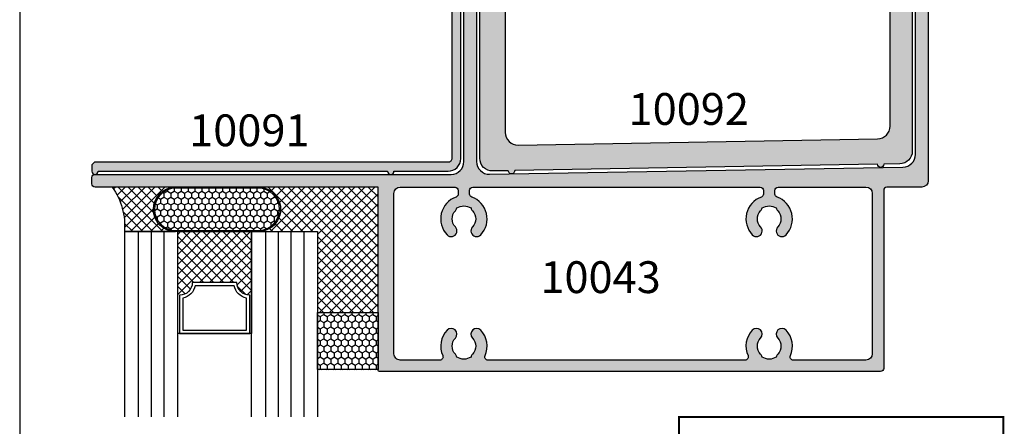
# Model space of a CAD drawing. Units: millimetres. Extents: x 0 to 354, y 0 to 482.
# Drawn here: x 0 to 155, y 314 to 378 of the extents above; entities that cross this region are included whole.
import ezdxf

# ---------------------------------------------------------------- set-up
doc = ezdxf.new("R2010")
doc.units = ezdxf.units.MM
doc.layers.get('0').update_dxf_attribs({"plot": 0})
for name, color, linetype in [('10043$0$APL Hatch', 253, 'Continuous'), ('10043$0$APL Joinery', 2, 'Continuous'), ('10091$0$APL Hatch', 253, 'Continuous'), ('10091$0$APL Joinery', 2, 'Continuous'), ('10092$0$APL Hatch', 253, 'Continuous'), ('10092$0$APL Joinery', 2, 'Continuous'), ('APL Building', 3, 'Continuous'), ('APL Claddings', 81, 'Continuous'), ('APL Glass', 7, 'Continuous'), ('APL Joinery', 2, 'Continuous'), ('APL Notes', 7, 'Continuous')]:
    doc.layers.add(name, color=color, linetype=linetype)
doc.styles.add('Arial-Bold', font='arialbd_1.ttf')
pattern_1 = [(315, (-2467.010009598418, -1135.623553281021), (0.785772410593551, 0.7857724105935506), []), (44.99999999999999, (-2467.010009598418, -1135.623553281021), (-0.7857724105935506, 0.785772410593551), [])]

# ---------------------------------------------------------------- blocks, each defined once
blk = doc.blocks.new('a4 specifiers manual')
blk.add_line((-8.078504833974876e-07, 482.000000110887), (-8.078504833974876e-07, 1.108869582822081e-07))
blk = doc.blocks.new('10091')
at = {"layer": '10091$0$APL Hatch'}
h = blk.add_hatch(color=256, dxfattribs=at)
h.dxf.hatch_style = 1
h.paths.add_polyline_path([(58.00085751905205, 2.500000000493973), (58.00085751905205, 38.25000000034846, 0.4142135623738563), (57.7508575190514, 38.50000000034846), (57.05085751905568, 38.50000000034665, 0.4142135623723339), (56.80085751905496, 38.25000000034528), (56.80085751905496, 36.70000000054947), (56.60085751905495, 36.50000000054946), (56.60085751905495, 2.500000000495429, -0.4142135623730989), (56.00085751905349, 1.900000000493975), (0.3999998045979467, 1.9000000004947), (-1.953916992647464e-07, 1.500000000494156), (-1.953962396328279e-07, 0.5000000004907826, 1), (0.9999998046037604, 0.5000000004885123), (46.50088718544863, 0.5000000004921503, 1), (47.50088718544863, 0.5000000004921503), (56.00085751905247, 0.5000000004939693, 0.4142135623730324)])
at = {"layer": '10091$0$APL Joinery', "ltscale": 0.2, "flags": 128}
blk.add_lwpolyline([(0.3999998045979396, 1.9000000004947), (-1.953916921593191e-07, 1.500000000494154), (-1.953962396328279e-07, 0.5000000004885123, 0.9999999999999999), (0.9999998046037604, 0.5000000004885123), (46.50088718544863, 0.5000000004921503, 0.9999999999999999), (47.50088718544863, 0.5000000004921503), (56.00085751905205, 0.5000000004939693, 0.414213562373095), (58.00085751905205, 2.500000000493976), (58.00085751905205, 38.25000000034846, 0.414213562373095), (57.75085751905205, 38.50000000034846), (57.05085751905496, 38.50000000034665, 0.414213562370964), (56.80085751905496, 38.25000000034574), (56.80085751905496, 36.70000000054947), (56.60085751905495, 36.50000000054946), (56.60085751905495, 2.500000000493976, -0.414213562373095), (56.00085751905205, 1.900000000493975)], format="xyb", close=True, dxfattribs=at)
blk = doc.blocks.new('10092')
at = {"layer": '10092$0$APL Hatch'}
h = blk.add_hatch(color=256, dxfattribs=at)
h.dxf.hatch_style = 1
h.paths.add_polyline_path([(68.49912570016386, 3.673344658257666), (68.49912570016386, 37.28521352188265, 0.4142135623730951), (68.24912570016386, 37.53521352188265), (67.24911261950547, 37.53521352188265, 0.4142135623728287), (66.99911261950547, 37.28521352188287), (66.99911261950183, 33.28521352188811), (64.99912471271273, 31.28522561510036), (64.9991714634507, 7.612865991803965, -0.4091113777908263), (63.03407627632994, 5.61316665167571), (6.534548514217484, 4.626963726180225, -0.4193353573999058), (4.49964370134694, 6.626662896875458), (4.499689366217353, 30.78552415607729), (2.000000000389264, 33.28521352188811), (2.000000000389264, 37.2852135218881, 0.4142135623730951), (1.750000000389264, 37.5352135218881), (0.7500000003856258, 37.5352135218881, 0.4142135623730951), (0.5000000003856258, 37.2852135218881), (0.5000000003856258, 2.556235763826183, 0.4193348017586769), (2.53490481326206, 0.5565403735135384), (4.983370771260525, 0.5992785057873493, 1), (5.983218466419203, 0.6167309122228444), (63.01590723413028, 1.612240197688987, 1), (64.01575492928896, 1.629692604124027), (66.53403051304066, 1.673649267946445, 0.4091108014276092)])
at = {"layer": '10092$0$APL Joinery'}
blk.add_lwpolyline([(5.983218466419202, 0.6167309122228444, -1.000000000001364), (4.983370771260525, 0.5992785057873493), (2.534904813261164, 0.556540373513523, -0.4193348017585674), (0.5000000003856258, 2.556235763826333), (0.5000000003856258, 37.2852135218881, -0.414213562373095), (0.7500000003856258, 37.5352135218881), (1.750000000389264, 37.5352135218881, -0.414213562373095), (2.000000000389264, 37.2852135218881), (2.000000000389264, 33.2852135218881), (4.499689366217353, 30.7855241560773), (4.49964370134694, 6.626662896875966, 0.4193353573999125), (6.534548514217022, 4.626963726180217), (63.03407627632987, 5.613166651675709, 0.4091113777909677), (64.9991714634507, 7.612865991804862), (64.99912471271273, 31.28522561510037), (66.99911261950183, 33.2852135218881), (66.99911261950547, 37.28521352188287, -0.4142135623728286), (67.24911261950547, 37.53521352188265), (68.24912570016386, 37.53521352188265, -0.414213562373095), (68.49912570016386, 37.28521352188265), (68.49912570016386, 3.673344658259263, -0.4091108014277619), (66.53403051304122, 1.673649267946455), (64.01575492928896, 1.629692604124027, -0.9999999999990906), (63.01590723413028, 1.612240197688987)], format="xyb", close=True, dxfattribs=at)
blk = doc.blocks.new('10043')
at = {"layer": '10043$0$APL Hatch'}
h = blk.add_hatch(color=256, dxfattribs=at)
h.dxf.hatch_style = 1
edge = h.paths.add_edge_path()
edge.add_line((5.000445080652298, -22.85321793837559), (5.000222540206323, 12.24999955681867))
edge.add_arc((4.750222540206323, 12.24999955681867), 0.25, 0, 90)
edge.add_line((4.750222540206323, 12.49999955681867), (2.750222540206323, 12.49999955681867))
edge.add_arc((2.750222540206323, 12.24999955681867), 0.25, 90, 180)
edge.add_line((2.500222540206323, 12.24999955681867), (2.500222540206323, 9.249999556818672))
edge.add_arc((2.250222540206323, 9.249999556818672), 0.25, -90, 0, ccw=False)
edge.add_line((2.250222540206323, 8.999999556818672), (1.750222540206323, 8.999999556818672))
edge.add_arc((1.750222540206323, 9.249999556818672), 0.25, 180, 270, ccw=False)
edge.add_line((1.500222540206323, 9.249999556818672), (1.500222540199047, 15.74999955681503))
edge.add_arc((2.000222540199047, 15.74999955681503), 0.5, 0, 180, ccw=False)
edge.add_line((2.500222540199047, 15.74999955681503), (2.500222540199047, 15.24999955681867))
edge.add_arc((2.750222540199047, 15.24999955681867), 0.25, 180, 270)
edge.add_line((2.750222540199047, 14.99999955681867), (3.750222540199047, 14.99999955681867))
edge.add_arc((3.750222540199047, 15.24999955681867), 0.25, 270, 360)
edge.add_line((4.000222540199047, 15.24999955681867), (4.000222540195409, 15.99999955681503))
edge.add_arc((4.250222540195409, 15.99999955681503), 0.25, 90, 180, ccw=False)
edge.add_line((4.250222540195409, 16.24999955681503), (5.000222540202685, 16.24999955681503))
edge.add_arc((5.000222540202685, 16.74999955681503), 0.5, 270, 360)
edge.add_line((5.500222540202685, 16.74999955681503), (5.500222540202685, 18.74999955681503))
edge.add_arc((5.000222540202685, 18.74999955681503), 0.5, 0, 90)
edge.add_line((5.000222540202685, 19.24999955681503), (4.250222540199047, 19.24999955681503))
edge.add_arc((4.250222540199047, 19.49999955681503), 0.25, 180, 270, ccw=False)
edge.add_line((4.000222540199047, 19.49999955681503), (4.000222540199047, 20.24999955681867))
edge.add_arc((3.750222540199047, 20.24999955681867), 0.25, 0, 90)
edge.add_line((3.750222540199047, 20.49999955681867), (2.750222540199047, 20.49999955681867))
edge.add_arc((2.750222540199047, 20.24999955681867), 0.25, 90, 180)
edge.add_line((2.500222540199047, 20.24999955681867), (2.500222540199047, 19.74999955681503))
edge.add_arc((2.000222540199047, 19.74999955681503), 0.5, -180, 0, ccw=False)
edge.add_line((1.500222540199047, 19.74999955681503), (1.500222540199047, 20.99999955681867))
edge.add_arc((2.500222540199047, 20.99999955681867), 1, 90, 180, ccw=False)
edge.add_line((2.500222540199047, 21.99999955681867), (6.000222540206323, 21.99999955681867))
edge.add_arc((6.000222540207119, 20.99999955681947), 0.9999999999992042, -4.558842192636803e-11, 90.00000000004559, ccw=False)
edge.add_line((7.000222540206323, 20.99999955681867), (7.000222540173581, -27.00000044306127))
edge.add_arc((6.00022254017415, -27.00000044305821), 0.9999999999994316, 269.99999999996743, 359.9999999998241, ccw=False)
edge.add_line((6.000222540173581, -28.00000044305764), (0.500166472746514, -28.00000044305764))
edge.add_arc((0.500166472746514, -28.50000044305764), 0.5, 90, 180)
edge.add_line((0.0001664727465140459, -28.50000044305764), (0.0001664727428760671, -56.50000044295941))
edge.add_arc((-0.4998335272568966, -56.50000044295964), 0.4999999999997726, -90.00000000002598, 2.5977442419389263e-11, ccw=False)
edge.add_line((-0.4998335272571239, -57.00000044295941), (-79.24982071218938, -57.00000044295941))
edge.add_arc((-79.24982071218938, -56.75000044295941), 0.25, 180, 270, ccw=False)
edge.add_line((-79.49982071218938, -56.75000044295941), (-79.49982071218938, -28.0000481755151))
edge.add_line((-79.49982071218938, -28.0000481755151), (-123.9999999998176, -28.0000481755151))
edge.add_arc((-123.9999999998176, -27.5000481755151), 0.5, 180, 270, ccw=False)
edge.add_line((-124.4999999998176, -27.5000481755151), (-124.4999999998176, -26.50000044317769))
edge.add_arc((-123.9999999998176, -26.50000044317769), 0.5, 90, 180, ccw=False)
edge.add_line((-123.9999999998176, -26.00000044317769), (-67.99953425754165, -25.99838752464304))
edge.add_arc((-67.99953425754165, -23.99838752464304), 2, 270, 360)
edge.add_line((-65.99953425754165, -23.99838752464304), (-65.99953425753802, 13.00161247535696))
edge.add_arc((-66.49953425753802, 13.00161247535696), 0.5, 0, 90)
edge.add_line((-66.49953425753802, 13.50161247535696), (-67.69953425753874, 13.50161247535696))
edge.add_arc((-67.69953425753874, 13.00161247535696), 0.5, 90, 180)
edge.add_line((-68.19953425753874, 13.00161247535696), (-68.19953425753874, 11.25161247528784))
edge.add_arc((-68.44953425753874, 11.25161247528784), 0.25, -90, 0, ccw=False)
edge.add_line((-68.44953425753874, 11.00161247528784), (-69.24953425753802, 11.00161247528784))
edge.add_arc((-69.24953425753802, 11.25161247528784), 0.25, 180, 270, ccw=False)
edge.add_line((-69.49953425753802, 11.25161247528784), (-69.49953425753802, 14.5016124753606))
edge.add_arc((-68.99953425753802, 14.5016124753606), 0.5, 90, 180, ccw=False)
edge.add_line((-68.99953425753802, 15.0016124753606), (-66.67453425753729, 15.00161247535696))
edge.add_arc((-66.67453425753729, 15.50161247535696), 0.5, 270, 360)
edge.add_line((-66.17453425753729, 15.50161247535696), (-66.17453425753365, 21.50161247534968))
edge.add_arc((-65.67453425753331, 21.50161247534934), 0.5000000000003411, 90.00000000003911, 179.9999999999609, ccw=False)
edge.add_line((-65.67453425753365, 22.00161247534968), (-60.49951767103585, 22.00161247535696))
edge.add_arc((-60.49951767103585, 21.50161247535696), 0.5, 0, 90, ccw=False)
edge.add_line((-59.99951767103585, 21.50161247535696), (-59.99951767103585, 19.75161247535332))
edge.add_arc((-60.49951767103585, 19.75161247535332), 0.5, -180, 0, ccw=False)
edge.add_line((-60.99951767103585, 19.75161247535332), (-60.99951767103585, 20.25161247535696))
edge.add_arc((-61.24951767103585, 20.25161247535696), 0.25, 0, 90)
edge.add_line((-61.24951767103585, 20.50161247535696), (-62.24951767103585, 20.50161247535696))
edge.add_arc((-62.24951767103585, 20.25161247535696), 0.25, 90, 180)
edge.add_line((-62.49951767103585, 20.25161247535696), (-62.49951767103585, 19.50161247535377))
edge.add_arc((-62.74951767103596, 19.50161247535343), 0.2500000000001137, -89.99999999997402, 7.821654435247183e-11, ccw=False)
edge.add_line((-62.74951767103585, 19.25161247535332), (-63.49951767103948, 19.25161247535332))
edge.add_arc((-63.49951767103948, 18.75161247535332), 0.5, 90, 180)
edge.add_line((-63.99951767103948, 18.75161247535332), (-63.99951767103948, 16.75161247534968))
edge.add_arc((-63.49951767103948, 16.75161247534968), 0.5, 180, 270)
edge.add_line((-63.49951767103948, 16.25161247534968), (-62.74951767103585, 16.25161247535286))
edge.add_arc((-62.74951767103641, 16.0016124753523), 0.2500000000005684, -5.993001650494989e-10, 89.99999999986971, ccw=False)
edge.add_line((-62.49951767103585, 16.00161247534968), (-62.49951767103585, 15.25161247535696))
edge.add_arc((-62.24951767103585, 15.25161247535696), 0.25, 180, 270)
edge.add_line((-62.24951767103585, 15.00161247535696), (-61.24951767103585, 15.00161247535696))
edge.add_arc((-61.24951767103585, 15.25161247535696), 0.25, 270, 360)
edge.add_line((-60.99951767103585, 15.25161247535696), (-60.99951767103585, 15.75161247535332))
edge.add_arc((-60.49951767103585, 15.75161247535332), 0.5, 0, 180, ccw=False)
edge.add_line((-59.99951767103585, 15.75161247535332), (-59.99951767103948, 9.251612475360595))
edge.add_arc((-60.24951767103948, 9.251612475360595), 0.25, -90, 0, ccw=False)
edge.add_line((-60.24951767103948, 9.001612475360595), (-61.24951767103585, 9.001612475360595))
edge.add_arc((-61.24951767103585, 9.251612475360595), 0.25, 180, 270, ccw=False)
edge.add_line((-61.49951767103585, 9.251612475360595), (-61.49951767103585, 12.0016124753606))
edge.add_arc((-61.99951767103585, 12.0016124753606), 0.5, 0, 90)
edge.add_line((-61.99951767103585, 12.5016124753606), (-63.49951767103948, 12.5016124753606))
edge.add_arc((-63.49951767103948, 12.0016124753606), 0.5, 90, 180)
edge.add_line((-63.99951767103948, 12.0016124753606), (-63.99951767103948, -23.98779650853933))
edge.add_arc((-61.9995176710399, -23.98779650853976), 1.999999999999581, 179.9999999999876, 270.9999999999879)
edge.add_line((-61.96461285816576, -25.98749189885213), (3.035349893526018, -24.8529133286893))
edge.add_arc((3.000445080654259, -22.85321793837844), 1.999999999998038, 270.9999999999205, 360.0000000000816)
edge = h.paths.add_edge_path(flags=16)
edge.add_arc((-17.99977496729147, -53.00000044115512), 3.650000005061944, 335.8178686479202, 403.3417583359613)
edge.add_arc((-15.99977496835881, -51.11254182383048), 0.899999999999449, 43.34175822771348, 223.3417582274423)
edge.add_arc((-17.99977496835803, -53.00000043265302), 1.850000000003313, -43.34175822724143, 43.34175822724143, ccw=False)
edge.add_arc((-15.99977496836971, -54.88745904146185), 0.8999999999821099, 136.6582417727164, 169.2612357602311)
edge.add_arc((-17.99977496834739, -53.00000043264472), 2.050000000001779, 237.0249334068016, 302.9750665928249, ccw=False)
edge.add_arc((-19.99977496834339, -54.8874590414582), 0.8999999999897704, 10.73876423991168, 43.34175822714118)
edge.add_arc((-17.99977496835006, -53.00000043264938), 1.849999999999291, 136.658241772796, 223.341758227204, ccw=False)
edge.add_arc((-19.99977496835547, -51.11254182383326), 0.9000000000035667, 316.6582417730489, 496.658241772927)
edge.add_arc((-17.99977496937964, -53.00000044295599), 3.650000006331562, 136.6582416441342, 204.1821311023683)
edge.add_arc((-21.78560382248137, -54.70000042804915), 0.5000000002099252, -89.99998994480978, 24.182131086644517, ccw=False)
edge.add_line((-21.78560373473329, -55.20000042825907), (-62.21395185303072, -55.20000786189032))
edge.add_arc((-62.21395194496572, -54.70000786188971), 0.5000000000006195, 155.8177563565527, 270.000010534975, ccw=False)
edge.add_arc((-65.9997774574146, -53.00000044106015), 3.650000005009544, 335.8177563553497, 403.3417583346877)
edge.add_arc((-63.99977745846435, -51.11254182383048), 0.8999999999994477, 43.34175822771356, 223.3417582274422)
edge.add_arc((-65.99977745846357, -53.00000043265302), 1.850000000003313, -43.34175822724143, 43.34175822724143, ccw=False)
edge.add_arc((-63.99977745847525, -54.88745904146185), 0.8999999999821111, 136.6582417727165, 169.2612357602311)
edge.add_arc((-65.99977745845293, -53.00000043264472), 2.050000000001775, 237.02493340680138, 302.9750665928247, ccw=False)
edge.add_arc((-67.99977745844893, -54.8874590414582), 0.8999999999897704, 10.73876423991168, 43.34175822714118)
edge.add_arc((-65.9997774584556, -53.00000043264938), 1.849999999999296, 136.6582417727961, 223.3417582272039, ccw=False)
edge.add_arc((-67.99977745846101, -51.11254182383326), 0.9000000000035642, 316.6582417730488, 496.6582417729272)
edge.add_arc((-65.99977745948568, -53.00000044295721), 3.650000006332039, 136.6582416441149, 204.1822646779408)
edge.add_arc((-69.78560234904428, -54.70000925411719), 0.4999999999839763, -89.999989463855, 24.182264679051286, ccw=False)
edge.add_line((-69.78560225709907, -55.20000925410115), (-75.99978406326363, -55.2000103967139))
edge.add_arc((-75.99978689443815, -54.20001039671545), 1.000000000002459, 180.0000000001197, 270.00016221435067, ccw=False)
edge.add_line((-76.9997868944406, -54.20001039671754), (-76.9997868944406, -29.00000044316678))
edge.add_arc((-75.9997868944406, -29.00000044316678), 1, 90, 180, ccw=False)
edge.add_line((-75.9997868944406, -28.00000044316678), (-67.39977745847091, -28.00000044316678))
edge.add_arc((-67.39977745847091, -28.50000044316678), 0.5, 0, 90, ccw=False)
edge.add_line((-66.89977745847091, -28.50000044316678), (-66.89977745847091, -29.09327547255727))
edge.add_arc((-67.39977745847021, -29.09327547255721), 0.4999999999993037, 289.71546708733297, 359.99999999999227, ccw=False)
edge.add_arc((-65.99977745853246, -33.00000044336181), 3.649999999679486, 109.7154670862669, 223.3417582233458)
edge.add_arc((-67.99977745846914, -34.88745905178019), 0.899999999999601, 223.3417582272217, 403.3417582272792)
edge.add_arc((-65.9997774584663, -33.00000044295941), 1.850000000004594, 136.658241772796, 223.341758227204, ccw=False)
edge.add_arc((-67.99977745846114, -31.11254183414101), 0.8999999999921473, 316.658241772481, 349.2612357597317)
edge.add_arc((-65.99977745847127, -33.00000044296037), 2.049999999997683, 57.02493340697458, 122.9750665930253, ccw=False)
edge.add_arc((-63.99977745847323, -31.11254183413653), 0.9000000000010177, 190.7387642404511, 223.3417582276961)
edge.add_arc((-65.99977745847025, -33.00000044296123), 1.85000000000163, -43.34175822721312, 43.34175822721312, ccw=False)
edge.add_arc((-63.99977745846612, -34.88745905177837), 0.9000000000009973, 136.6582417729642, 316.6582417730212)
edge.add_arc((-65.99977745846445, -33.00000044296164), 3.649999999999126, 316.6582417728306, 430.2845329122586)
edge.add_arc((-64.59977745868643, -29.09327547198768), 0.4999999997852005, 180.0000000356715, 250.2845329472077, ccw=False)
edge.add_line((-65.09977745847164, -29.09327547229898), (-65.09977745847527, -28.5000004431304))
edge.add_arc((-64.59977745847664, -28.50000044312539), 0.4999999999986358, 90.00000000026063, 180.0000000005732, ccw=False)
edge.add_line((-64.59977745847891, -28.00000044312676), (-19.39977496836536, -28.00000044295577))
edge.add_arc((-19.39977496836445, -28.50000044295486), 0.4999999999990905, -1.0430767360958271e-10, 90.00000000010431, ccw=False)
edge.add_line((-18.89977496836536, -28.50000044295577), (-18.89977496836536, -29.09327547255727))
edge.add_arc((-19.39977496836466, -29.09327547255721), 0.4999999999993001, 289.7154670873326, 359.99999999999227, ccw=False)
edge.add_arc((-17.99977496842692, -33.00000044336181), 3.649999999679486, 109.7154670862669, 223.3417582233458)
edge.add_arc((-19.99977496836542, -34.88745905178019), 0.8999999999982728, 223.3417582273015, 403.3417582273584)
edge.add_arc((-17.99977496836258, -33.00000044296134), 1.850000000004593, 136.6582417727139, 223.341758227122, ccw=False)
edge.add_arc((-19.99977496835559, -31.11254183414101), 0.8999999999921422, 316.6582417724807, 349.2612357597316)
edge.add_arc((-17.99977496836573, -33.00000044296037), 2.049999999997683, 57.02493340697458, 122.9750665930253, ccw=False)
edge.add_arc((-15.99977496836768, -31.11254183413653), 0.9000000000010159, 190.7387642404511, 223.3417582276962)
edge.add_arc((-17.99977496836653, -33.0000004429593), 1.850000000001634, -43.34175822729509, 43.34175822713098, ccw=False)
edge.add_arc((-15.99977496836421, -34.88745905177837), 0.9000000000009973, 136.6582417729642, 316.6582417730212)
edge.add_arc((-17.99977496836072, -33.00000044296045), 3.649999999998615, 316.6582417727973, 430.2845329122255)
edge.add_arc((-16.59977496858089, -29.09327547198768), 0.4999999997851993, 180.0000000356715, 250.2845329472081, ccw=False)
edge.add_line((-17.09977496836609, -29.09327547229898), (-17.09977496836973, -28.50000044318133))
edge.add_arc((-16.59977496837064, -28.50000044317678), 0.4999999999990905, 89.9999999998958, 180.0000000005211, ccw=False)
edge.add_line((-16.59977496836973, -28.00000044317769), (-2.799833527270948, -28.00000044317769))
edge.add_arc((-2.799833527270948, -29.00000044317769), 1, 0, 90, ccw=False)
edge.add_line((-1.799833527270948, -29.00000044317769), (-1.799833527263672, -54.20000044296014))
edge.add_arc((-2.799833527263672, -54.20000044296014), 1, -90, 0, ccw=False)
edge.add_line((-2.799833527263672, -55.20000044296014), (-14.21394612146787, -55.20000044296014))
edge.add_arc((-14.21394612146627, -54.70000044295986), 0.5000000000002771, 155.8178686477425, 269.99999999981617, ccw=False)
at = {"layer": '10043$0$APL Joinery', "flags": 128}
blk.add_lwpolyline([(5.000445080652298, -22.85321793837559), (5.000222540206323, 12.24999955681867, 0.414213562373095), (4.750222540206323, 12.49999955681867), (2.750222540206323, 12.49999955681867, 0.414213562373095), (2.500222540206323, 12.24999955681867), (2.500222540206323, 9.249999556818672, -0.414213562373095), (2.250222540206323, 8.999999556818672), (1.750222540206323, 8.999999556818672, -0.414213562373095), (1.500222540206323, 9.249999556818672), (1.500222540199047, 15.74999955681503, -0.9999999999999999), (2.500222540199047, 15.74999955681503), (2.500222540199047, 15.24999955681867, 0.414213562373095), (2.750222540199047, 14.99999955681867), (3.750222540199047, 14.99999955681867, 0.414213562373095), (4.000222540199047, 15.24999955681867), (4.000222540195409, 15.99999955681503, -0.414213562373095), (4.250222540195409, 16.24999955681503), (5.000222540202685, 16.24999955681503, 0.414213562373095), (5.500222540202685, 16.74999955681503), (5.500222540202685, 18.74999955681503, 0.414213562373095), (5.000222540202685, 19.24999955681503), (4.250222540199047, 19.24999955681503, -0.414213562373095), (4.000222540199047, 19.49999955681503), (4.000222540199047, 20.24999955681867, 0.414213562373095), (3.750222540199047, 20.49999955681867), (2.750222540199047, 20.49999955681867, 0.414213562373095), (2.500222540199047, 20.24999955681867), (2.500222540199047, 19.74999955681503, -0.9999999999999999), (1.500222540199047, 19.74999955681503), (1.500222540199047, 20.99999955681867, -0.414213562373095), (2.500222540199047, 21.99999955681867), (6.000222540206323, 21.99999955681867, -0.4142135623735612), (7.000222540206323, 20.99999955681867), (7.000222540173581, -27.00000044306127, -0.4142135623723625), (6.000222540173581, -28.00000044305764), (0.500166472746514, -28.00000044305764, 0.414213562373095), (0.0001664727465140459, -28.50000044305764), (0.0001664727428760671, -56.50000044295941, -0.4142135623733614), (-0.4998335272571239, -57.00000044295941), (-79.24982071218938, -57.00000044295941, -0.414213562373095), (-79.49982071218938, -56.75000044295941), (-79.49982071218938, -28.0000481755151), (-123.9999999998176, -28.0000481755151, -0.414213562373095), (-124.4999999998176, -27.5000481755151), (-124.4999999998176, -26.50000044317769, -0.414213562373095), (-123.9999999998176, -26.00000044317769), (-67.99953425754165, -25.99838752464304, 0.414213562373095), (-65.99953425754165, -23.99838752464304), (-65.99953425753802, 13.00161247535696, 0.414213562373095), (-66.49953425753802, 13.50161247535696), (-67.69953425753874, 13.50161247535696, 0.414213562373095), (-68.19953425753874, 13.00161247535696), (-68.19953425753874, 11.25161247528784, -0.414213562373095), (-68.44953425753874, 11.00161247528784), (-69.24953425753802, 11.00161247528784, -0.414213562373095), (-69.49953425753802, 11.25161247528784), (-69.49953425753802, 14.5016124753606, -0.414213562373095), (-68.99953425753802, 15.0016124753606), (-66.67453425753729, 15.00161247535696, 0.414213562373095), (-66.17453425753729, 15.50161247535696), (-66.17453425753365, 21.50161247534968, -0.4142135623726955), (-65.67453425753365, 22.00161247534968), (-60.49951767103585, 22.00161247535696, -0.414213562373095), (-59.99951767103585, 21.50161247535696), (-59.99951767103585, 19.75161247535332, -0.9999999999999999), (-60.99951767103585, 19.75161247535332), (-60.99951767103585, 20.25161247535696, 0.414213562373095), (-61.24951767103585, 20.50161247535696), (-62.24951767103585, 20.50161247535696, 0.414213562373095), (-62.49951767103585, 20.25161247535696), (-62.49951767103585, 19.50161247535377, -0.4142135623733614), (-62.74951767103585, 19.25161247535332), (-63.49951767103948, 19.25161247535332, 0.414213562373095), (-63.99951767103948, 18.75161247535332), (-63.99951767103948, 16.75161247534968, 0.414213562373095), (-63.49951767103948, 16.25161247534968), (-62.74951767103585, 16.25161247535286, -0.4142135623754925), (-62.49951767103585, 16.00161247534968), (-62.49951767103585, 15.25161247535696, 0.414213562373095), (-62.24951767103585, 15.00161247535696), (-61.24951767103585, 15.00161247535696, 0.414213562373095), (-60.99951767103585, 15.25161247535696), (-60.99951767103585, 15.75161247535332, -0.9999999999999999), (-59.99951767103585, 15.75161247535332), (-59.99951767103948, 9.251612475360595, -0.414213562373095), (-60.24951767103948, 9.001612475360595), (-61.24951767103585, 9.001612475360595, -0.414213562373095), (-61.49951767103585, 9.251612475360595), (-61.49951767103585, 12.0016124753606, 0.414213562373095), (-61.99951767103585, 12.5016124753606), (-63.49951767103948, 12.5016124753606, 0.414213562373095), (-63.99951767103948, 12.0016124753606), (-63.99951767103948, -23.98779650853933, 0.4193348017583883), (-61.96461285816576, -25.98749189885213), (3.035349893526018, -24.8529133286893, 0.4091108014285302)], format="xyb", close=True, dxfattribs=at)
blk.add_lwpolyline([(-14.67007007959137, -54.49518116527454, 0.3034605175735063), (-15.34522951381905, -50.49482809730309, 0.9999999999976329), (-16.65432042290149, -51.73025555035476, -0.3973597071197053), (-16.65432042290149, -54.26974531495127, 0.1432248589127558), (-16.88401322910022, -54.71976080584775, -0.2959768337490645), (-19.11553670760577, -54.71976080584047, 0.1432248589114855), (-19.3452295138045, -54.269745314944, -0.3973597071193273), (-19.3452295138045, -51.73025555035476, 0.9999999999989332), (-20.65432042290513, -50.49482809731037, 0.3034605164784451), (-21.32947986475438, -54.49518115308367, -0.5439850612800678), (-21.78560373473329, -55.20000042825907), (-62.21395185303072, -55.20000786189032, -0.543985814162048), (-62.67007550013614, -54.49518769096087, 0.3034610526566711), (-63.34523200392459, -50.49482809730309, 0.9999999999976329), (-64.65432291300704, -51.73025555035476, -0.3973597071197053), (-64.65432291300704, -54.26974531495127, 0.1432248589127558), (-64.88401571920576, -54.71976080584775, -0.2959768337490645), (-67.11553919771131, -54.71976080584047, 0.1432248589114855), (-67.34523200391004, -54.269745314944, -0.3973597071193273), (-67.34523200391004, -51.73025555035476, 0.9999999999989332), (-68.65432291301067, -50.49482809731037, 0.3034611529841615), (-69.32947886908687, -54.49518891573373, -0.5439858139612259), (-69.78560225709907, -55.20000925410115), (-75.99978406326363, -55.2000103967139, -0.4142143916045423), (-76.9997868944406, -54.20001039671754), (-76.9997868944406, -29.00000044316678, -0.414213562373095), (-75.9997868944406, -28.00000044316678), (-67.39977745847091, -28.00000044316678, -0.414213562373095), (-66.89977745847091, -28.50000044316678), (-66.89977745847091, -29.09327547255727, -0.3166642556696682), (-67.23110275966201, -29.56396522810885, 0.5408462468215485), (-68.65432291301431, -35.50517277830206, 1.000000000000495), (-67.3452320039246, -34.26974532525767, -0.3973597071193273), (-67.3452320039246, -31.73025556066116, 0.1432248589115809), (-67.11553919772223, -31.28024006976468, -0.2959768337491948), (-64.88401571922032, -31.28024006976468, 0.1432248589115553), (-64.65432291301431, -31.73025556066479, -0.3973597071194188), (-64.65432291301431, -34.26974532525767, 1.000000000000495), (-63.34523200391732, -35.50517277829842, 0.540846246834798), (-64.76845215713865, -29.56396522743946, -0.3166642556642772), (-65.09977745847164, -29.09327547229898), (-65.09977745847527, -28.5000004431304, -0.4142135623746934), (-64.59977745847891, -28.00000044312676), (-19.39977496836536, -28.00000044295577, -0.4142135623741605), (-18.89977496836536, -28.50000044295577), (-18.89977496836536, -29.09327547255727, -0.3166642556696682), (-19.23110026955646, -29.56396522810885, 0.5408462468215485), (-20.65432042290877, -35.50517277830206, 1.000000000000495), (-19.34522951382269, -34.26974532525767, -0.3973597071193273), (-19.34522951381905, -31.73025556066116, 0.1432248589115809), (-19.11553670761668, -31.28024006976468, -0.2959768337491948), (-16.88401322911477, -31.28024006976468, 0.1432248589115553), (-16.65432042290877, -31.73025556066479, -0.3973597071194188), (-16.65432042291241, -34.26974532525767, 1.000000000000495), (-15.34522951381541, -35.50517277829842, 0.540846246834798), (-16.76844966703311, -29.56396522743946, -0.3166642556642772), (-17.09977496836609, -29.09327547229898), (-17.09977496836973, -28.50000044318133, -0.4142135623762916), (-16.59977496836973, -28.00000044317769), (-2.799833527270948, -28.00000044317769, -0.414213562373095), (-1.799833527270948, -29.00000044317769), (-1.799833527263672, -54.20000044296014, -0.414213562373095), (-2.799833527263672, -55.20000044296014), (-14.21394612146787, -55.20000044296014, -0.5439851196381871), (-14.6700700780525, -54.49518116596575)], format="xyb", dxfattribs=at)

msp = doc.modelspace()

# ---------------------------------------------------------------- hatches: boundary and pattern name
at = {"layer": 'APL Building'}
h = msp.add_hatch(dxfattribs=at)
h.set_pattern_fill('ANSI37', color=8, scale=0.35, angle=-90.00000000000001)
h.set_pattern_definition(pattern_1)
h.paths.add_polyline_path([(24.51814485189823, 344.5862050143394), (16.46315693859322, 344.5861599091497, 0.179199745913828), (14.53037576350141, 351.5861599092079), (24.53589395531378, 351.5861599092079, 1.00254443109216)])
h = msp.add_hatch(dxfattribs=at)
h.set_pattern_fill('ANSI37', color=8, scale=0.35, angle=-90.00000000000001)
h.set_pattern_definition(pattern_1)
h.paths.add_polyline_path([(56.3428298489456, 351.586144123296), (37.50035655700162, 351.5861599092079, -1.002544047950747), (37.51810832412593, 344.5862050132778), (46.84299117772696, 344.5861599091497), (46.84290829730833, 331.8861599091963), (56.34274253641922, 331.8861441232843)])
h = msp.add_hatch(dxfattribs=at)
h.set_pattern_fill('HONEY', color=8, scale=5, angle=-90.00000000000001)
h.set_pattern_definition([(270, (191.0189219513881, 426.5861937852401), (0.5412658773652739, -0.9375000000000001), [0.625, -1.25]), (29.99999999999998, (191.0189219513881, 426.5861937852401), (0.5412658773652745, 0.9374999999999997), [0.6249999999999996, -1.249999999999999]), (329.9999999999999, (191.0189219513881, 426.5861937852401), (1.082531754730548, -4.070246743781369e-16), [-1.25, 0.6249999999999999])])
h.paths.add_polyline_path([(24.51812525306684, 351.4112050133067, 1), (24.51812525279888, 344.7612050142729), (37.51812525324999, 344.7612050132252, 1), (37.51812525338391, 351.4112050133067)])
h = msp.add_hatch(dxfattribs=at)
h.set_pattern_fill('ANSI37', color=8, scale=0.35, angle=-90.00000000000001)
h.set_pattern_definition(pattern_1)
h.paths.add_polyline_path([(36.46302815653632, 344.5862050132903), (36.46302815653632, 334.6088330199643, -0.4590339931731518), (34.16302815651886, 336.5862050132903), (27.14319391744755, 336.5862050132903, -0.459033993168697), (24.84319391745919, 334.60883301996), (24.84319391745919, 344.5862050132903)])
h = msp.add_hatch(dxfattribs=at)
h.set_pattern_fill('HONEY', color=8, scale=0.2, angle=-90.00000000000001)
h.set_pattern_definition([(270, (-2467.010009598418, -1135.623553281021), (0.5499261289999999, -0.9525000000000002), [0.635, -1.27]), (29.99999999999998, (-2467.010009598418, -1135.623553281021), (0.5499261326046783, 0.9524999979188381), [0.635, -1.27]), (329.9999999999999, (-2467.010009598418, -1135.623553281021), (1.099852261604678, -2.081161997524831e-09), [-1.27, 0.635])])
h.paths.add_polyline_path([(56.34290829722738, 331.8861441232843), (46.84290829730833, 331.8861599091963), (46.84290829730833, 322.8861599091963), (56.34290829722738, 322.8861441232843)])

# ---------------------------------------------------------------- linework, layer by layer
at = {"layer": 'APL Building', "color": 8}
msp.add_lwpolyline([(25.64319391744755, 334.1367152705109), (25.64319391744755, 329.0862050132903), (35.66302815651886, 329.0862050132903), (35.66302815651886, 334.1367152705109, -0.3006141300917382), (33.71353841373946, 336.0862050132903), (27.59268366022695, 336.0862050132903, -0.3006141300917277)], format="xyb", close=True, dxfattribs=at)
at = {"layer": 'APL Glass', "color": 9}
for points in [[(24.51812525306684, 344.5862050142846, -0.9974648193464437), (24.50035655081899, 351.5861599092079), (14.53037576350141, 351.5861599092079, -0.179199745913828), (16.46315693859322, 344.5861599091497)], [(56.34274253641922, 331.8861441232843), (56.3428298489456, 351.586144123296), (37.50035655700174, 351.5861599092079, -1.002541623308576), (37.51812525351795, 344.5862050132368), (46.84299117772696, 344.5861599091497), (46.84290829730833, 331.8861599091963)], [(37.51812525351795, 344.7612050132252, 0.9999999999999999), (37.51812525351795, 351.4112050133067), (24.51812525306684, 351.4112050133067, 0.9999999999999999), (24.51812525306684, 344.7612050142729)]]:
    msp.add_lwpolyline(points, format="xyb", close=True, dxfattribs=at)
msp.add_lwpolyline([(56.34290829722738, 331.8861441232843), (56.34290829722738, 322.8861441232843), (46.84290829730833, 322.8861599091963), (46.84290829730833, 331.8861599091963)], close=True, dxfattribs=at)
at = {"layer": 'APL Joinery', "color": 8}
for p, q in [((22.65317114863126, 344.5861833718311), (22.65317114863126, 315.4448690454676)), ((38.65305092540609, 344.5861833718311), (38.65305092540609, 315.4448690454676))]:
    msp.add_line(p, q, dxfattribs=at)
at = {"layer": 'APL Joinery', "color": 7}
for points in [[(24.84319391748011, 315.4448690454694), (24.84319391748011, 344.5861833718293), (16.46314837978241, 344.5861833718329), (16.46314837978241, 315.4448690454694)], [(36.46302815655724, 315.4448690454694), (36.46302815655724, 344.5861833718293), (46.84290829732925, 344.5861833718329), (46.84290829732925, 315.4448690454694)]]:
    msp.add_lwpolyline(points, dxfattribs=at)
at = {"layer": 'APL Joinery', "color": 8}
for points in [[(18.65317114863126, 344.5861833718311), (18.65317114863126, 315.4448690454676)], [(20.65317114863126, 344.5861833718311), (20.65317114863126, 315.4448690454676)], [(40.65305092540609, 344.5861833718311), (40.65305092540609, 315.4448690454676)], [(42.65305092540609, 344.5861833718311), (42.65305092540609, 315.4448690454676)], [(44.65305092540609, 344.5861833718311), (44.65305092540609, 315.4448690454676)]]:
    msp.add_lwpolyline(points, dxfattribs=at)
at = {"layer": 'APL Joinery', "color": 7}
msp.add_lwpolyline([(36.46302815653632, 328.5862050132903), (24.84319391745919, 328.5862050132903), (24.84319391745919, 344.5862050132903), (36.46302815653632, 344.5862050132903)], close=True, dxfattribs=at)
msp.add_lwpolyline([(25.14319391744755, 334.5862050132903), (25.14319391744755, 328.5862050132903), (36.16302815651886, 328.5862050132903), (36.16302815651886, 334.5862050132903, -0.414213562373095), (34.16302815651886, 336.5862050132903), (27.14319391744755, 336.5862050132903, -0.414213562373095)], format="xyb", close=True, dxfattribs=at)
at = {"layer": 'APL Notes', "const_width": 0.3}
msp.add_lwpolyline([(154.6582556529731, 304.4269421612285), (154.6582556529731, 315.4269421612285), (103.6582556529731, 315.4269421612285), (103.6582556529731, 304.4269421612285)], close=True, dxfattribs=at)

# ---------------------------------------------------------------- block references
msp.add_blockref('a4 specifiers manual', (0, 0))
at = {"layer": 'APL Claddings'}
msp.add_blockref('10043', (135.8426192333958, 379.5861922988111), dxfattribs=at)
at = {"layer": 'APL Notes'}
for name, p in [('10091', (11.34284177380175, 353.5861918556284)), ('10092', (71.84277381094432, 353.5631791678634))]:
    msp.add_blockref(name, p, dxfattribs=at)

# ---------------------------------------------------------------- texts
at = {"layer": 'APL Notes', "style": 'Arial-Bold'}
for s, p in [('10092', (95.73181076466688, 361.3701515807572)), ('10091', (26.64333971648637, 358.0130912919572)), ('10043', (81.86472229771141, 334.9265957024761))]:
    msp.add_text(s, height=5, dxfattribs=at).set_placement(p)

doc.saveas('drawing.dxf')
